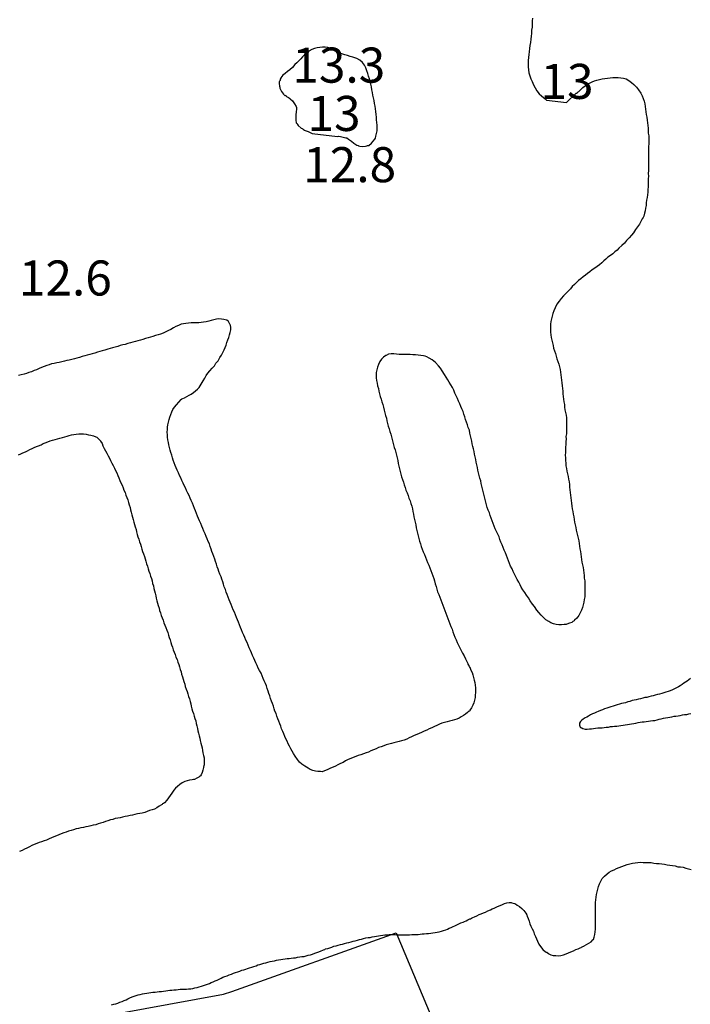
# Model space of a CAD drawing. Units: millimetres. Extents: x 187937 to 191804, y 1675150 to 1681099.
# Drawn here: x 190685 to 190781, y 1680177 to 1680317 of the extents above; entities that cross this region are included whole.
import ezdxf
from ezdxf.enums import TextEntityAlignment as Align

# ---------------------------------------------------------------- set-up
doc = ezdxf.new("R2010")
doc.units = ezdxf.units.MM
doc.header["$MEASUREMENT"] = 0
for name, color, linetype in [('0QUADRA15', 7, 'Continuous'), ('V-CURVA_DE_NIVEL', 40, 'Continuous'), ('V-TEXTO_DE_ALTIMETRIA', 7, 'Continuous')]:
    doc.layers.add(name, color=color, linetype=linetype)
doc.styles.get("Standard").update_dxf_attribs({"font": 'simplex.shx', "height": 2.5})

msp = doc.modelspace()

# ---------------------------------------------------------------- linework, layer by layer
at = {"layer": '0QUADRA15'}
msp.add_lwpolyline([(190695.43, 1680174.95), (190714.39, 1680178.4), (190715.6, 1680178.78), (190739.01, 1680187.15), (190759.45, 1680138.51)], dxfattribs=at)
at = {"layer": 'V-CURVA_DE_NIVEL'}
for points in [[(190758.47, 1680317.62), (190758.45, 1680317.21), (190758.44, 1680316.77), (190758.42, 1680316.32), (190758.36, 1680315.87), (190758.33, 1680315.43), (190758.3, 1680315.01), (190758.23, 1680314.6), (190758.19, 1680314.15), (190758.12, 1680313.71), (190758.07, 1680313.26), (190757.99, 1680312.82), (190757.94, 1680312.4), (190757.91, 1680311.99), (190757.87, 1680311.58), (190757.87, 1680311.13), (190757.87, 1680310.68), (190757.9, 1680310.24), (190757.98, 1680309.82), (190758.1, 1680309.38), (190758.25, 1680308.96), (190758.42, 1680308.55), (190758.65, 1680308.1), (190758.87, 1680307.66), (190759.12, 1680307.25), (190759.42, 1680306.83), (190759.76, 1680306.51), (190760.3, 1680306.07), (190760.48, 1680305.89), (190763.33, 1680305.56), (190764.71, 1680306.9), (190764.79, 1680306.88), (190764.92, 1680306.94), (190764.92, 1680307), (190765, 1680307.07), (190765.08, 1680307.13), (190765.09, 1680307.16), (190765.22, 1680307.29), (190765.44, 1680307.48), (190765.69, 1680307.7), (190765.99, 1680307.93), (190766.29, 1680308.17), (190766.64, 1680308.34), (190766.99, 1680308.5), (190767.32, 1680308.68), (190767.66, 1680308.74), (190768.04, 1680308.87), (190768.42, 1680308.93), (190768.81, 1680308.99), (190769.19, 1680309.03), (190769.57, 1680309.11), (190769.95, 1680309.14), (190769.95, 1680309.14), (190770.33, 1680309.14), (190770.72, 1680309.15), (190771.1, 1680309.11), (190771.48, 1680309.06), (190771.86, 1680308.93), (190772.24, 1680308.69), (190772.63, 1680308.4), (190772.97, 1680308.12), (190773.31, 1680307.75), (190773.6, 1680307.4), (190773.93, 1680306.89), (190774.14, 1680306.51), (190774.3, 1680306.13), (190774.44, 1680305.75), (190774.52, 1680305.37), (190774.56, 1680304.98), (190774.61, 1680304.6), (190774.65, 1680304.22), (190774.72, 1680303.84), (190774.81, 1680303.46), (190774.85, 1680303.07), (190774.9, 1680302.69), (190774.95, 1680302.31), (190775, 1680301.93), (190775, 1680301.55), (190775.01, 1680301.2), (190775.07, 1680300.81), (190775.07, 1680300.43), (190775.07, 1680300.05), (190775.07, 1680299.67), (190775.06, 1680299.29), (190775.06, 1680298.9), (190775.06, 1680298.52), (190775.04, 1680298.14), (190775.03, 1680297.76), (190775.04, 1680297.37), (190775.04, 1680296.99), (190775.06, 1680296.61), (190775.04, 1680296.23), (190775.03, 1680295.85), (190775.01, 1680295.46), (190775.03, 1680295.08), (190775, 1680294.7), (190775, 1680294.32), (190774.98, 1680293.94), (190774.97, 1680293.55), (190774.95, 1680293.17), (190774.93, 1680292.79), (190774.88, 1680292.41), (190774.85, 1680292.03), (190774.77, 1680291.64), (190774.73, 1680291.26), (190774.69, 1680290.88), (190774.63, 1680290.5), (190774.55, 1680290.12), (190774.46, 1680289.77), (190774.36, 1680289.38), (190774.3, 1680289.16), (190774.15, 1680289), (190773.94, 1680288.62), (190773.74, 1680288.24), (190773.47, 1680287.85), (190773.2, 1680287.48), (190772.91, 1680287), (190772.62, 1680286.66), (190772.27, 1680286.26), (190771.92, 1680285.89), (190771.6, 1680285.49), (190771.24, 1680285.16), (190770.83, 1680284.79), (190770.55, 1680284.52), (190770.24, 1680284.25), (190769.93, 1680284), (190769.6, 1680283.75), (190769.26, 1680283.49), (190768.94, 1680283.22), (190768.66, 1680282.97), (190768.36, 1680282.71), (190768.04, 1680282.44), (190767.72, 1680282.2), (190767.37, 1680281.93), (190767.02, 1680281.69), (190766.67, 1680281.44), (190766.33, 1680281.18), (190766.03, 1680280.94), (190765.72, 1680280.7), (190765.38, 1680280.43), (190765.06, 1680280.16), (190764.78, 1680279.88), (190764.48, 1680279.59), (190764.17, 1680279.31), (190763.9, 1680278.98), (190763.55, 1680278.63), (190763.18, 1680278.27), (190762.9, 1680277.98), (190762.58, 1680277.6), (190762.31, 1680277.25), (190761.97, 1680276.79), (190761.7, 1680276.27), (190761.51, 1680275.88), (190761.51, 1680275.88), (190761.4, 1680275.5), (190761.27, 1680275.12), (190761.19, 1680274.74), (190761.11, 1680274.35), (190761.06, 1680273.97), (190761.05, 1680273.59), (190761.05, 1680273.21), (190761.07, 1680272.83), (190761.08, 1680272.44), (190761.16, 1680272.06), (190761.24, 1680271.68), (190761.32, 1680271.3), (190761.42, 1680270.92), (190761.5, 1680270.53), (190761.61, 1680270.15), (190761.75, 1680269.77), (190761.85, 1680269.39), (190761.97, 1680269.01), (190762.1, 1680268.62), (190762.23, 1680268.24), (190762.36, 1680267.86), (190762.42, 1680267.48), (190762.48, 1680267.1), (190762.53, 1680266.71), (190762.59, 1680266.33), (190762.64, 1680265.95), (190762.67, 1680265.57), (190762.74, 1680265.18), (190762.77, 1680264.8), (190762.82, 1680264.42), (190762.83, 1680264.04), (190762.88, 1680263.66), (190762.91, 1680263.27), (190762.96, 1680262.89), (190763.03, 1680262.51), (190763.07, 1680262.13), (190763.12, 1680261.75), (190763.2, 1680261.36), (190763.29, 1680260.98), (190763.32, 1680260.6), (190763.32, 1680260.22), (190763.32, 1680259.84), (190763.36, 1680259.45), (190763.36, 1680259.07), (190763.34, 1680258.69), (190763.32, 1680258.31), (190763.26, 1680257.93), (190763.28, 1680257.58), (190763.26, 1680257.19), (190763.23, 1680256.81), (190763.2, 1680256.43), (190763.18, 1680256.05), (190763.18, 1680255.66), (190763.17, 1680255.28), (190763.18, 1680254.9), (190763.2, 1680254.52), (190763.23, 1680254.14), (190763.26, 1680253.75), (190763.32, 1680253.37), (190763.39, 1680252.99), (190763.5, 1680252.61), (190763.57, 1680252.23), (190763.64, 1680251.84), (190763.71, 1680251.46), (190763.76, 1680251.08), (190763.77, 1680250.7), (190763.83, 1680250.32), (190763.88, 1680249.93), (190763.92, 1680249.55), (190763.95, 1680249.17), (190764.01, 1680248.79), (190764.06, 1680248.41), (190764.12, 1680248.02), (190764.17, 1680247.64), (190764.24, 1680247.26), (190764.31, 1680246.88), (190764.39, 1680246.49), (190764.43, 1680246.11), (190764.49, 1680245.73), (190764.57, 1680245.35), (190764.65, 1680244.97), (190764.74, 1680244.58), (190764.82, 1680244.2), (190764.9, 1680243.82), (190765.01, 1680243.44), (190765.08, 1680243.06), (190765.13, 1680242.67), (190765.17, 1680242.29), (190765.25, 1680241.91), (190765.32, 1680241.53), (190765.38, 1680241.15), (190765.41, 1680240.76), (190765.48, 1680240.38), (190765.54, 1680240), (190765.64, 1680239.62), (190765.71, 1680239.24), (190765.76, 1680238.89), (190765.81, 1680238.5), (190765.86, 1680238.12), (190765.87, 1680237.74), (190765.87, 1680237.74), (190765.94, 1680237.36), (190765.97, 1680236.97), (190765.95, 1680236.59), (190765.97, 1680236.21), (190765.97, 1680235.83), (190765.95, 1680235.45), (190765.94, 1680235.06), (190765.86, 1680234.68), (190765.8, 1680234.3), (190765.71, 1680233.92), (190765.6, 1680233.54), (190765.46, 1680233.15), (190765.27, 1680232.77), (190765.08, 1680232.39), (190764.82, 1680232.01), (190764.49, 1680231.72), (190764.44, 1680231.65), (190764.25, 1680231.54), (190764.08, 1680231.42), (190763.77, 1680231.29), (190763.39, 1680231.15), (190763.28, 1680231.11), (190763.01, 1680231.11), (190762.63, 1680231.08), (190762.25, 1680231.08), (190761.86, 1680231.13), (190761.48, 1680231.22), (190761.1, 1680231.35), (190760.81, 1680231.53), (190760.41, 1680231.8), (190760.06, 1680232.12), (190759.7, 1680232.47), (190759.38, 1680232.84), (190759.09, 1680233.18), (190758.76, 1680233.7), (190758.49, 1680234.04), (190758.17, 1680234.52), (190757.9, 1680234.91), (190757.64, 1680235.29), (190757.39, 1680235.67), (190757.13, 1680236.05), (190756.89, 1680236.43), (190756.74, 1680236.78), (190756.53, 1680237.17), (190756.32, 1680237.55), (190756.12, 1680237.93), (190755.91, 1680238.31), (190755.73, 1680238.69), (190755.59, 1680239.08), (190755.36, 1680239.46), (190755.21, 1680239.84), (190755.05, 1680240.22), (190754.92, 1680240.6), (190754.76, 1680240.95), (190754.62, 1680241.34), (190754.46, 1680241.72), (190754.32, 1680242.1), (190754.14, 1680242.48), (190753.98, 1680242.87), (190753.84, 1680243.25), (190753.71, 1680243.63), (190753.54, 1680244.01), (190753.36, 1680244.39), (190753.15, 1680244.78), (190753.01, 1680245.16), (190752.87, 1680245.54), (190752.72, 1680245.92), (190752.6, 1680246.3), (190752.45, 1680246.65), (190752.33, 1680247.04), (190752.18, 1680247.42), (190752.04, 1680247.8), (190751.94, 1680248.18), (190751.85, 1680248.56), (190751.74, 1680248.95), (190751.63, 1680249.33), (190751.53, 1680249.71), (190751.44, 1680250.09), (190751.34, 1680250.47), (190751.24, 1680250.83), (190751.15, 1680251.21), (190751.09, 1680251.59), (190750.99, 1680251.97), (190750.89, 1680252.35), (190750.8, 1680252.74), (190750.7, 1680253.12), (190750.62, 1680253.5), (190750.54, 1680253.88), (190750.46, 1680254.26), (190750.38, 1680254.65), (190750.32, 1680255.03), (190750.23, 1680255.41), (190750.14, 1680255.79), (190750.05, 1680256.17), (190749.97, 1680256.52), (190749.89, 1680256.91), (190749.81, 1680257.29), (190749.75, 1680257.67), (190749.65, 1680258.05), (190749.54, 1680258.43), (190749.54, 1680258.43), (190749.48, 1680258.82), (190749.3, 1680259.2), (190749.19, 1680259.58), (190749.05, 1680259.96), (190748.93, 1680260.35), (190748.82, 1680260.73), (190748.7, 1680261.11), (190748.57, 1680261.49), (190748.39, 1680261.87), (190748.25, 1680262.22), (190748.11, 1680262.61), (190747.93, 1680262.99), (190747.79, 1680263.37), (190747.61, 1680263.75), (190747.42, 1680264.13), (190747.25, 1680264.52), (190747.06, 1680264.9), (190746.85, 1680265.28), (190746.61, 1680265.66), (190746.39, 1680266.04), (190746.18, 1680266.39), (190745.93, 1680266.76), (190745.58, 1680267.29), (190745.34, 1680267.67), (190745.05, 1680268.02), (190744.64, 1680268.48), (190744.18, 1680268.86), (190743.75, 1680269.13), (190743.4, 1680269.31), (190743.16, 1680269.4), (190742.92, 1680269.42), (190742.54, 1680269.48), (190742.16, 1680269.53), (190741.77, 1680269.58), (190741.39, 1680269.59), (190741.01, 1680269.61), (190740.63, 1680269.63), (190740.25, 1680269.64), (190739.86, 1680269.61), (190739.48, 1680269.64), (190739.1, 1680269.67), (190738.72, 1680269.72), (190738.33, 1680269.74), (190737.95, 1680269.66), (190737.62, 1680269.51), (190737.57, 1680269.48), (190737.23, 1680269.23), (190736.95, 1680268.96), (190736.69, 1680268.61), (190736.49, 1680268.18), (190736.38, 1680267.8), (190736.26, 1680267.45), (190736.18, 1680267.06), (190736.17, 1680266.68), (190736.18, 1680266.3), (190736.23, 1680265.92), (190736.31, 1680265.54), (190736.38, 1680265.15), (190736.49, 1680264.77), (190736.57, 1680264.39), (190736.64, 1680264.01), (190736.76, 1680263.62), (190736.87, 1680263.24), (190736.99, 1680262.86), (190737.11, 1680262.48), (190737.22, 1680262.1), (190737.33, 1680261.71), (190737.41, 1680261.33), (190737.5, 1680260.95), (190737.63, 1680260.57), (190737.71, 1680260.19), (190737.81, 1680259.8), (190737.9, 1680259.42), (190738.03, 1680259.04), (190738.13, 1680258.66), (190738.25, 1680258.28), (190738.35, 1680257.89), (190738.44, 1680257.51), (190738.55, 1680257.13), (190738.67, 1680256.75), (190738.76, 1680256.37), (190738.89, 1680256.02), (190738.99, 1680255.63), (190739.06, 1680255.25), (190739.16, 1680254.87), (190739.25, 1680254.49), (190739.34, 1680254.1), (190739.4, 1680253.72), (190739.5, 1680253.34), (190739.62, 1680252.96), (190739.72, 1680252.58), (190739.81, 1680252.19), (190739.95, 1680251.81), (190740.07, 1680251.43), (190740.18, 1680251.05), (190740.32, 1680250.67), (190740.43, 1680250.28), (190740.58, 1680249.9), (190740.74, 1680249.52), (190740.86, 1680249.14), (190740.86, 1680249.14), (190741.01, 1680248.76), (190741.13, 1680248.37), (190741.25, 1680247.99), (190741.34, 1680247.61), (190741.41, 1680247.23), (190741.5, 1680246.85), (190741.57, 1680246.46), (190741.64, 1680246.08), (190741.72, 1680245.7), (190741.82, 1680245.32), (190741.9, 1680244.93), (190741.98, 1680244.55), (190742.06, 1680244.17), (190742.15, 1680243.79), (190742.26, 1680243.41), (190742.38, 1680243.02), (190742.5, 1680242.64), (190742.62, 1680242.26), (190742.76, 1680241.88), (190742.89, 1680241.5), (190743.09, 1680241.11), (190743.22, 1680240.73), (190743.35, 1680240.35), (190743.52, 1680239.97), (190743.7, 1680239.59), (190743.84, 1680239.2), (190743.97, 1680238.82), (190744.11, 1680238.44), (190744.25, 1680238.06), (190744.4, 1680237.68), (190744.51, 1680237.33), (190744.6, 1680236.94), (190744.72, 1680236.56), (190744.83, 1680236.18), (190744.95, 1680235.8), (190745.1, 1680235.41), (190745.26, 1680235.03), (190745.42, 1680234.65), (190745.53, 1680234.27), (190745.67, 1680233.89), (190745.81, 1680233.5), (190745.99, 1680233.12), (190746.13, 1680232.74), (190746.26, 1680232.36), (190746.4, 1680231.98), (190746.55, 1680231.59), (190746.69, 1680231.21), (190746.85, 1680230.83), (190747.01, 1680230.45), (190747.14, 1680230.07), (190747.28, 1680229.68), (190747.41, 1680229.3), (190747.6, 1680228.92), (190747.72, 1680228.54), (190747.93, 1680228.16), (190748.11, 1680227.77), (190748.3, 1680227.39), (190748.52, 1680227.01), (190748.73, 1680226.63), (190748.93, 1680226.24), (190749.11, 1680225.86), (190749.32, 1680225.48), (190749.28, 1680225.43), (190749.32, 1680225.37), (190749.45, 1680225.16), (190749.51, 1680225.03), (190749.56, 1680225.02), (190749.7, 1680224.62), (190749.86, 1680224.27), (190749.99, 1680223.92), (190750.08, 1680223.54), (190750.18, 1680223.19), (190750.27, 1680222.84), (190750.32, 1680222.46), (190750.35, 1680222.11), (190750.35, 1680221.76), (190750.35, 1680221.41), (190750.32, 1680221.06), (190750.29, 1680220.7), (190750.19, 1680220.32), (190750.1, 1680219.97), (190749.99, 1680219.62), (190749.79, 1680219.24), (190749.55, 1680218.9), (190749.59, 1680218.84), (190749.49, 1680218.74), (190749.43, 1680218.76), (190749.38, 1680218.78), (190749.32, 1680218.67), (190749.22, 1680218.57), (190748.92, 1680218.33), (190748.63, 1680218.12), (190748.33, 1680217.93), (190748, 1680217.76), (190747.7, 1680217.63), (190747.35, 1680217.52), (190747, 1680217.42), (190746.65, 1680217.34), (190746.29, 1680217.26), (190745.91, 1680217.15), (190745.91, 1680217.15), (190745.56, 1680217.04), (190745.21, 1680216.9), (190744.83, 1680216.71), (190744.48, 1680216.55), (190744.13, 1680216.4), (190743.75, 1680216.23), (190743.4, 1680216.07), (190743.05, 1680215.89), (190742.67, 1680215.71), (190742.31, 1680215.56), (190741.96, 1680215.42), (190741.61, 1680215.27), (190741.23, 1680215.1), (190740.88, 1680214.94), (190740.53, 1680214.78), (190740.15, 1680214.62), (190739.8, 1680214.51), (190739.45, 1680214.42), (190739.07, 1680214.32), (190738.72, 1680214.24), (190738.37, 1680214.13), (190737.98, 1680214.03), (190737.6, 1680213.94), (190737.25, 1680213.81), (190736.9, 1680213.68), (190736.52, 1680213.56), (190736.17, 1680213.41), (190735.82, 1680213.25), (190735.44, 1680213.08), (190735.09, 1680212.92), (190734.74, 1680212.82), (190734.35, 1680212.68), (190733.97, 1680212.54), (190733.62, 1680212.42), (190733.27, 1680212.3), (190732.89, 1680212.15), (190732.54, 1680212), (190732.19, 1680211.87), (190731.81, 1680211.68), (190731.46, 1680211.45), (190731.11, 1680211.28), (190730.73, 1680211.09), (190730.37, 1680210.93), (190730.02, 1680210.79), (190729.67, 1680210.61), (190729.29, 1680210.42), (190728.94, 1680210.28), (190728.59, 1680210.16), (190728.45, 1680210.13), (190728.21, 1680210.15), (190727.86, 1680210.16), (190727.51, 1680210.21), (190727.13, 1680210.31), (190726.78, 1680210.44), (190726.46, 1680210.61), (190725.99, 1680210.9), (190725.56, 1680211.18), (190725.23, 1680211.49), (190724.94, 1680211.85), (190724.61, 1680212.33), (190724.4, 1680212.71), (190724.18, 1680213.06), (190723.99, 1680213.41), (190723.8, 1680213.76), (190723.64, 1680214.11), (190723.48, 1680214.46), (190723.29, 1680214.81), (190723.14, 1680215.16), (190723.02, 1680215.51), (190722.84, 1680215.87), (190722.68, 1680216.25), (190722.56, 1680216.6), (190722.41, 1680216.95), (190722.27, 1680217.33), (190722.14, 1680217.68), (190722.02, 1680218.03), (190721.89, 1680218.41), (190721.74, 1680218.76), (190721.63, 1680219.11), (190721.51, 1680219.49), (190721.38, 1680219.85), (190721.23, 1680220.2), (190721.12, 1680220.55), (190721, 1680220.93), (190720.88, 1680221.28), (190720.77, 1680221.63), (190720.63, 1680222.01), (190720.52, 1680222.36), (190720.37, 1680222.71), (190720.21, 1680223.09), (190720.07, 1680223.44), (190719.91, 1680223.79), (190719.75, 1680224.18), (190719.53, 1680224.56), (190719.36, 1680224.91), (190719.2, 1680225.26), (190719.02, 1680225.64), (190718.85, 1680225.99), (190718.7, 1680226.34), (190718.55, 1680226.72), (190718.55, 1680226.72), (190718.4, 1680227.07), (190718.26, 1680227.42), (190718.07, 1680227.81), (190717.91, 1680228.19), (190717.76, 1680228.54), (190717.59, 1680228.89), (190717.43, 1680229.27), (190717.28, 1680229.62), (190717.11, 1680229.97), (190716.95, 1680230.35), (190716.83, 1680230.7), (190716.67, 1680231.05), (190716.52, 1680231.43), (190716.39, 1680231.79), (190716.27, 1680232.14), (190716.11, 1680232.49), (190715.97, 1680232.87), (190715.79, 1680233.22), (190715.65, 1680233.57), (190715.49, 1680233.95), (190715.36, 1680234.3), (190715.22, 1680234.65), (190715.06, 1680235.03), (190714.93, 1680235.38), (190714.79, 1680235.73), (190714.67, 1680236.12), (190714.5, 1680236.5), (190714.39, 1680236.85), (190714.28, 1680237.2), (190714.13, 1680237.58), (190714.04, 1680237.93), (190713.88, 1680238.28), (190713.74, 1680238.66), (190713.61, 1680239.01), (190713.48, 1680239.36), (190713.37, 1680239.74), (190713.24, 1680240.1), (190713.15, 1680240.45), (190713, 1680240.8), (190712.88, 1680241.18), (190712.75, 1680241.53), (190712.64, 1680241.88), (190712.51, 1680242.26), (190712.37, 1680242.61), (190712.22, 1680242.96), (190712.06, 1680243.34), (190711.92, 1680243.69), (190711.78, 1680244.04), (190711.59, 1680244.43), (190711.43, 1680244.81), (190711.29, 1680245.16), (190711.14, 1680245.51), (190710.97, 1680245.89), (190710.82, 1680246.24), (190710.69, 1680246.59), (190710.55, 1680246.97), (190710.39, 1680247.32), (190710.27, 1680247.67), (190710.12, 1680248.06), (190709.95, 1680248.44), (190709.8, 1680248.79), (190709.64, 1680249.14), (190709.47, 1680249.52), (190709.31, 1680249.87), (190709.13, 1680250.22), (190708.96, 1680250.6), (190708.8, 1680250.95), (190708.64, 1680251.3), (190708.46, 1680251.68), (190708.31, 1680252.04), (190708.11, 1680252.39), (190707.96, 1680252.74), (190707.78, 1680253.12), (190707.64, 1680253.47), (190707.48, 1680253.82), (190707.35, 1680254.2), (190707.19, 1680254.55), (190707.1, 1680254.9), (190707, 1680255.28), (190706.86, 1680255.63), (190706.77, 1680255.98), (190706.67, 1680256.37), (190706.59, 1680256.75), (190706.52, 1680257.1), (190706.46, 1680257.45), (190706.41, 1680257.83), (190706.4, 1680258.18), (190706.36, 1680258.53), (190706.38, 1680258.91), (190706.41, 1680259.26), (190706.46, 1680259.61), (190706.52, 1680259.99), (190706.62, 1680260.35), (190706.71, 1680260.7), (190706.86, 1680261.05), (190707.02, 1680261.43), (190707.18, 1680261.78), (190707.38, 1680262.13), (190707.69, 1680262.46), (190708.02, 1680262.84), (190708.02, 1680262.84), (190708.37, 1680263.21), (190708.45, 1680263.24), (190708.45, 1680263.29), (190708.6, 1680263.34), (190708.82, 1680263.46), (190709.15, 1680263.64), (190709.49, 1680263.83), (190709.8, 1680263.99), (190710.09, 1680264.2), (190710.4, 1680264.44), (190710.67, 1680264.67), (190710.9, 1680264.94), (190711.2, 1680265.39), (190711.49, 1680265.85), (190711.71, 1680266.24), (190711.92, 1680266.62), (190712.15, 1680266.97), (190712.43, 1680267.3), (190712.76, 1680267.67), (190713.1, 1680268.02), (190713.32, 1680268.37), (190713.61, 1680268.73), (190713.88, 1680269.2), (190714.09, 1680269.55), (190714.28, 1680269.9), (190714.5, 1680270.28), (190714.63, 1680270.63), (190714.76, 1680270.98), (190714.88, 1680271.36), (190715.01, 1680271.71), (190715.14, 1680272.06), (190715.25, 1680272.44), (190715.33, 1680272.79), (190715.42, 1680273.14), (190715.44, 1680273.5), (190715.38, 1680273.8), (190715.34, 1680273.88), (190715.15, 1680274.23), (190715.1, 1680274.34), (190714.85, 1680274.51), (190714.46, 1680274.64), (190714.1, 1680274.69), (190713.72, 1680274.72), (190713.37, 1680274.67), (190713.02, 1680274.57), (190712.64, 1680274.48), (190712.29, 1680274.38), (190711.94, 1680274.31), (190711.56, 1680274.22), (190711.21, 1680274.18), (190710.86, 1680274.16), (190710.48, 1680274.15), (190710.12, 1680274.15), (190709.77, 1680274.15), (190709.42, 1680274.08), (190709.04, 1680274.05), (190708.69, 1680274.02), (190708.34, 1680273.94), (190707.96, 1680273.78), (190707.61, 1680273.62), (190707.26, 1680273.43), (190706.88, 1680273.21), (190706.53, 1680273.03), (190706.18, 1680272.86), (190705.79, 1680272.68), (190705.41, 1680272.54), (190705.06, 1680272.43), (190704.71, 1680272.33), (190704.33, 1680272.2), (190703.98, 1680272.11), (190703.63, 1680272.01), (190703.25, 1680271.92), (190702.9, 1680271.79), (190702.55, 1680271.69), (190702.17, 1680271.6), (190701.81, 1680271.5), (190701.46, 1680271.39), (190701.11, 1680271.28), (190700.73, 1680271.19), (190700.38, 1680271.07), (190700.03, 1680270.99), (190699.65, 1680270.9), (190699.3, 1680270.78), (190698.95, 1680270.68), (190698.57, 1680270.58), (190698.22, 1680270.48), (190697.87, 1680270.37), (190697.48, 1680270.26), (190697.1, 1680270.15), (190696.75, 1680270.05), (190696.4, 1680269.94), (190696.02, 1680269.83), (190695.67, 1680269.72), (190695.32, 1680269.64), (190694.94, 1680269.53), (190694.59, 1680269.43), (190694.24, 1680269.34), (190693.85, 1680269.21), (190693.47, 1680269.12), (190693.12, 1680268.99), (190693.12, 1680268.99), (190692.77, 1680268.92), (190692.39, 1680268.84), (190692.04, 1680268.77), (190691.69, 1680268.7), (190691.31, 1680268.57), (190690.96, 1680268.51), (190690.61, 1680268.45), (190690.23, 1680268.35), (190689.87, 1680268.29), (190689.52, 1680268.16), (190689.17, 1680268.06), (190688.79, 1680267.92), (190688.44, 1680267.78), (190688.09, 1680267.62), (190687.71, 1680267.46), (190687.36, 1680267.33), (190687.01, 1680267.17), (190686.63, 1680267.05), (190686.28, 1680266.93), (190685.93, 1680266.82), (190685.54, 1680266.73), (190685.16, 1680266.65)], [(190727.04, 1680301.17), (190730.64, 1680300.72), (190730.82, 1680300.75), (190731.08, 1680300.7), (190731.46, 1680300.65), (190731.84, 1680300.54), (190732.01, 1680300.51), (190732.25, 1680300.33), (190732.64, 1680300.05), (190733, 1680299.78), (190733.43, 1680299.49), (190733.59, 1680299.44), (190733.65, 1680299.41), (190733.85, 1680299.35), (190734.26, 1680299.3), (190734.64, 1680299.33), (190734.86, 1680299.38), (190734.96, 1680299.42), (190735.13, 1680299.46), (190735.5, 1680299.75), (190735.77, 1680300.06), (190735.97, 1680300.35), (190736.06, 1680300.47), (190736.14, 1680300.78), (190736.23, 1680301.16), (190736.31, 1680301.55), (190736.33, 1680301.96), (190736.31, 1680302.34), (190736.28, 1680302.72), (190736.23, 1680303.11), (190736.22, 1680303.49), (190736.17, 1680303.87), (190736.13, 1680304.28), (190736.09, 1680304.67), (190736.04, 1680305.05), (190735.96, 1680305.43), (190735.88, 1680305.84), (190735.8, 1680306.23), (190735.71, 1680306.61), (190735.64, 1680306.99), (190735.56, 1680307.4), (190735.5, 1680307.79), (190735.42, 1680308.17), (190735.32, 1680308.55), (190735.23, 1680308.96), (190735.1, 1680309.35), (190734.99, 1680309.73), (190734.86, 1680310.11), (190734.69, 1680310.52), (190734.5, 1680310.91), (190734.21, 1680311.29), (190733.87, 1680311.6), (190733.41, 1680311.83), (190733.27, 1680311.89), (190732.86, 1680312.04), (190732.48, 1680312.13), (190732.09, 1680312.26), (190731.71, 1680312.37), (190731.3, 1680312.53), (190730.92, 1680312.67), (190730.58, 1680312.83), (190730.12, 1680313.07), (190729.77, 1680313.26), (190729.29, 1680313.4), (190728.91, 1680313.47), (190728.53, 1680313.47), (190728.15, 1680313.42), (190727.76, 1680313.36), (190727.38, 1680313.26), (190727, 1680313.12), (190726.59, 1680312.89), (190726.46, 1680312.72), (190726.39, 1680312.72), (190726.26, 1680312.61), (190725.96, 1680312.35), (190725.68, 1680312.07), (190725.41, 1680311.8), (190725.12, 1680311.51), (190724.86, 1680311.24), (190724.59, 1680310.97), (190724.26, 1680310.58), (190723.88, 1680310.24), (190723.54, 1680309.98), (190723.21, 1680309.73), (190722.87, 1680309.45), (190722.57, 1680309.11), (190722.59, 1680309.02), (190722.48, 1680308.91), (190722.49, 1680308.88), (190722.46, 1680308.72), (190722.38, 1680308.63), (190722.35, 1680308.5), (190722.33, 1680308.3), (190722.37, 1680307.91), (190722.43, 1680307.74), (190722.43, 1680307.64), (190722.43, 1680307.61), (190722.48, 1680307.5), (190722.68, 1680307.12), (190722.96, 1680306.77), (190723.05, 1680306.67), (190723.05, 1680306.67), (190723.11, 1680306.67), (190723.14, 1680306.57), (190723.26, 1680306.56), (190723.35, 1680306.5), (190723.37, 1680306.43), (190723.5, 1680306.38), (190723.65, 1680306.29), (190723.8, 1680306.21), (190723.91, 1680306.11), (190724.24, 1680305.79), (190724.53, 1680305.37), (190724.74, 1680304.98), (190724.79, 1680304.86), (190724.8, 1680304.6), (190724.77, 1680304.22), (190724.72, 1680303.81), (190724.69, 1680303.42), (190724.72, 1680303.04), (190724.78, 1680302.66), (190724.9, 1680302.56), (190724.93, 1680302.42), (190725.07, 1680302.29), (190725.47, 1680301.93), (190725.6, 1680301.85), (190725.68, 1680301.81), (190725.74, 1680301.75), (190725.8, 1680301.72), (190725.93, 1680301.64), (190726.03, 1680301.6), (190726.46, 1680301.45), (190727.04, 1680301.17)], [(190685.16, 1680255.31), (190685.46, 1680255.46), (190685.77, 1680255.62), (190686.12, 1680255.77), (190686.43, 1680255.9), (190686.75, 1680256.06), (190687.07, 1680256.22), (190687.39, 1680256.35), (190687.69, 1680256.49), (190688, 1680256.62), (190688.35, 1680256.76), (190688.65, 1680256.92), (190688.95, 1680257.03), (190689.3, 1680257.18), (190689.65, 1680257.3), (190690, 1680257.43), (190690.35, 1680257.51), (190690.7, 1680257.6), (190691.05, 1680257.69), (190691.4, 1680257.78), (190691.75, 1680257.88), (190692.1, 1680257.98), (190692.39, 1680258.1), (190692.68, 1680258.16), (190693.03, 1680258.24), (190693.38, 1680258.29), (190693.73, 1680258.33), (190694.08, 1680258.33), (190694.43, 1680258.32), (190694.78, 1680258.27), (190695.13, 1680258.19), (190695.48, 1680258.13), (190695.83, 1680258.04), (190696.18, 1680257.91), (190696.31, 1680257.84), (190696.51, 1680257.64), (190696.88, 1680257.29), (190696.88, 1680257.29), (190696.86, 1680257.25), (190697.07, 1680256.94), (190697.19, 1680256.59), (190697.37, 1680256.24), (190697.54, 1680255.89), (190697.75, 1680255.54), (190697.94, 1680255.19), (190698.12, 1680254.84), (190698.26, 1680254.49), (190698.44, 1680254.14), (190698.63, 1680253.79), (190698.82, 1680253.44), (190698.96, 1680253.09), (190699.17, 1680252.74), (190699.29, 1680252.39), (190699.45, 1680252.04), (190699.61, 1680251.68), (190699.76, 1680251.33), (190699.93, 1680250.98), (190700.06, 1680250.63), (190700.19, 1680250.28), (190700.35, 1680249.93), (190700.47, 1680249.58), (190700.62, 1680249.23), (190700.73, 1680248.88), (190700.84, 1680248.53), (190700.95, 1680248.18), (190701.05, 1680247.83), (190701.14, 1680247.48), (190701.23, 1680247.13), (190701.32, 1680246.78), (190701.4, 1680246.43), (190701.49, 1680246.08), (190701.59, 1680245.73), (190701.68, 1680245.38), (190701.78, 1680245.03), (190701.91, 1680244.68), (190702, 1680244.33), (190702.09, 1680243.98), (190702.18, 1680243.63), (190702.31, 1680243.28), (190702.4, 1680242.93), (190702.53, 1680242.58), (190702.64, 1680242.23), (190702.73, 1680241.88), (190702.85, 1680241.53), (190702.99, 1680241.18), (190703.12, 1680240.83), (190703.23, 1680240.48), (190703.33, 1680240.13), (190703.42, 1680239.78), (190703.55, 1680239.43), (190703.66, 1680239.08), (190703.75, 1680238.73), (190703.87, 1680238.38), (190703.98, 1680238.03), (190704.1, 1680237.68), (190704.22, 1680237.33), (190704.28, 1680236.97), (190704.38, 1680236.62), (190704.47, 1680236.27), (190704.55, 1680235.92), (190704.64, 1680235.57), (190704.73, 1680235.22), (190704.79, 1680234.87), (190704.9, 1680234.52), (190704.99, 1680234.17), (190705.09, 1680233.82), (190705.19, 1680233.47), (190705.28, 1680233.12), (190705.38, 1680232.77), (190705.5, 1680232.42), (190705.63, 1680232.07), (190705.79, 1680231.72), (190705.89, 1680231.37), (190706.01, 1680231.02), (190706.17, 1680230.67), (190706.3, 1680230.32), (190706.43, 1680229.97), (190706.54, 1680229.62), (190706.64, 1680229.27), (190706.77, 1680228.92), (190706.87, 1680228.57), (190706.99, 1680228.22), (190707.1, 1680227.87), (190707.22, 1680227.52), (190707.35, 1680227.17), (190707.48, 1680226.82), (190707.61, 1680226.47), (190707.76, 1680226.12), (190707.88, 1680225.77), (190708.02, 1680225.42), (190708.11, 1680225.07), (190708.21, 1680224.72), (190708.33, 1680224.37), (190708.42, 1680224.02), (190708.52, 1680223.67), (190708.62, 1680223.32), (190708.74, 1680222.97), (190708.85, 1680222.62), (190708.85, 1680222.62), (190708.94, 1680222.26), (190709.07, 1680221.91), (190709.2, 1680221.56), (190709.31, 1680221.21), (190709.42, 1680220.86), (190709.52, 1680220.51), (190709.64, 1680220.16), (190709.74, 1680219.81), (190709.8, 1680219.46), (190709.89, 1680219.11), (190709.98, 1680218.76), (190710.11, 1680218.41), (190710.22, 1680218.06), (190710.31, 1680217.71), (190710.43, 1680217.36), (190710.5, 1680217.01), (190710.57, 1680216.66), (190710.66, 1680216.31), (190710.73, 1680215.96), (190710.82, 1680215.61), (190710.92, 1680215.26), (190711.01, 1680214.91), (190711.08, 1680214.56), (190711.16, 1680214.21), (190711.27, 1680213.86), (190711.33, 1680213.51), (190711.39, 1680213.16), (190711.46, 1680212.81), (190711.54, 1680212.46), (190711.62, 1680212.11), (190711.62, 1680211.76), (190711.62, 1680211.41), (190711.62, 1680211.06), (190711.59, 1680211.02), (190711.57, 1680210.91), (190711.55, 1680210.8), (190711.52, 1680210.71), (190711.45, 1680210.36), (190711.35, 1680210.01), (190711.19, 1680209.66), (190711.13, 1680209.56), (190711.1, 1680209.49), (190711.03, 1680209.49), (190710.85, 1680209.37), (190710.6, 1680209.21), (190710.25, 1680209.03), (190710.11, 1680209.02), (190709.9, 1680208.97), (190709.55, 1680208.91), (190709.2, 1680208.81), (190708.85, 1680208.75), (190708.5, 1680208.56), (190708.15, 1680208.28), (190707.83, 1680208.02), (190707.56, 1680207.76), (190707.32, 1680207.48), (190707, 1680207.08), (190706.78, 1680206.73), (190706.54, 1680206.38), (190706.29, 1680206.06), (190705.95, 1680205.69), (190705.84, 1680205.61), (190705.71, 1680205.52), (190705.63, 1680205.47), (190705.55, 1680205.42), (190705.22, 1680205.2), (190704.88, 1680204.96), (190704.55, 1680204.77), (190704.2, 1680204.67), (190703.85, 1680204.58), (190703.5, 1680204.43), (190703.15, 1680204.32), (190702.8, 1680204.21), (190702.45, 1680204.15), (190702.1, 1680204.1), (190701.75, 1680204.02), (190701.4, 1680203.92), (190701.05, 1680203.86), (190700.7, 1680203.79), (190700.35, 1680203.72), (190700, 1680203.65), (190699.65, 1680203.56), (190699.3, 1680203.51), (190698.95, 1680203.43), (190698.6, 1680203.33), (190698.25, 1680203.25), (190697.9, 1680203.14), (190697.55, 1680203.02), (190697.2, 1680202.9), (190696.85, 1680202.79), (190696.5, 1680202.68), (190696.15, 1680202.57), (190695.8, 1680202.49), (190695.45, 1680202.41), (190695.1, 1680202.32), (190694.75, 1680202.25), (190694.4, 1680202.19), (190694.05, 1680202.14), (190693.7, 1680202.03), (190693.35, 1680201.97), (190693.35, 1680201.97), (190693, 1680201.85), (190692.64, 1680201.74), (190692.29, 1680201.63), (190691.94, 1680201.52), (190691.59, 1680201.41), (190691.24, 1680201.27), (190690.89, 1680201.12), (190690.54, 1680200.99), (190690.19, 1680200.83), (190689.84, 1680200.69), (190689.49, 1680200.55), (190689.14, 1680200.37), (190688.79, 1680200.25), (190688.44, 1680200.12), (190688.09, 1680200.01), (190687.74, 1680199.88), (190687.39, 1680199.75), (190687.04, 1680199.59), (190686.69, 1680199.42), (190686.34, 1680199.24), (190685.99, 1680199.07), (190685.64, 1680198.89), (190685.29, 1680198.75)], [(190781.04, 1680223.43), (190780.78, 1680223.23), (190780.57, 1680223.06), (190780.33, 1680222.9), (190780.09, 1680222.73), (190779.85, 1680222.55), (190779.58, 1680222.37), (190779.34, 1680222.25), (190779.03, 1680222.07), (190778.74, 1680221.94), (190778.45, 1680221.82), (190778.13, 1680221.67), (190777.85, 1680221.58), (190777.53, 1680221.46), (190777.24, 1680221.37), (190776.92, 1680221.28), (190776.61, 1680221.2), (190776.32, 1680221.12), (190776, 1680221.02), (190775.71, 1680220.96), (190775.4, 1680220.88), (190775.11, 1680220.81), (190774.82, 1680220.73), (190774.5, 1680220.69), (190774.22, 1680220.61), (190773.9, 1680220.54), (190773.61, 1680220.48), (190773.29, 1680220.4), (190772.98, 1680220.31), (190772.69, 1680220.26), (190772.37, 1680220.15), (190772.08, 1680220.07), (190771.77, 1680219.97), (190771.48, 1680219.91), (190771.19, 1680219.83), (190770.88, 1680219.75), (190770.59, 1680219.65), (190770.27, 1680219.59), (190769.98, 1680219.49), (190769.67, 1680219.4), (190769.38, 1680219.3), (190769.09, 1680219.19), (190768.77, 1680219.08), (190768.49, 1680218.97), (190768.17, 1680218.86), (190767.88, 1680218.73), (190767.6, 1680218.62), (190767.32, 1680218.47), (190767.05, 1680218.36), (190766.74, 1680218.22), (190766.46, 1680218.07), (190766.22, 1680217.92), (190766, 1680217.8), (190765.72, 1680217.63), (190765.51, 1680217.47), (190765.33, 1680217.28), (190765.19, 1680217.07), (190765.2, 1680216.98), (190765.17, 1680216.91), (190765.19, 1680216.76), (190765.3, 1680216.47), (190765.36, 1680216.41), (190765.38, 1680216.36), (190765.52, 1680216.36), (190765.69, 1680216.29), (190766, 1680216.21), (190766.29, 1680216.21), (190766.61, 1680216.24), (190766.9, 1680216.24), (190767.21, 1680216.29), (190767.5, 1680216.34), (190767.82, 1680216.37), (190768.1, 1680216.39), (190768.42, 1680216.4), (190768.71, 1680216.44), (190769, 1680216.48), (190769.31, 1680216.5), (190769.6, 1680216.55), (190769.92, 1680216.58), (190770.21, 1680216.61), (190770.52, 1680216.64), (190770.81, 1680216.68), (190771.1, 1680216.71), (190771.42, 1680216.77), (190771.7, 1680216.82), (190772.02, 1680216.87), (190772.31, 1680216.9), (190772.31, 1680216.9), (190772.63, 1680216.95), (190772.94, 1680216.99), (190773.23, 1680217.06), (190773.55, 1680217.13), (190773.84, 1680217.19), (190774.15, 1680217.22), (190774.44, 1680217.25), (190774.73, 1680217.3), (190775.05, 1680217.33), (190775.33, 1680217.38), (190775.65, 1680217.42), (190775.94, 1680217.45), (190776.26, 1680217.54), (190776.57, 1680217.61), (190776.86, 1680217.66), (190777.18, 1680217.74), (190777.47, 1680217.8), (190777.78, 1680217.85), (190778.07, 1680217.92), (190778.36, 1680217.96), (190778.68, 1680218.03), (190778.96, 1680218.06), (190779.28, 1680218.11), (190779.57, 1680218.16), (190779.89, 1680218.22), (190780.2, 1680218.27), (190780.49, 1680218.3), (190780.81, 1680218.36), (190781.1, 1680218.41)], [(190698.41, 1680176.89), (190698.73, 1680176.97), (190699.01, 1680177.02), (190699.33, 1680177.13), (190699.62, 1680177.26), (190699.94, 1680177.35), (190700.2, 1680177.49), (190700.48, 1680177.61), (190700.75, 1680177.75), (190701.02, 1680177.89), (190701.34, 1680178.02), (190701.62, 1680178.12), (190701.94, 1680178.21), (190702.23, 1680178.29), (190702.52, 1680178.37), (190702.83, 1680178.44), (190703.12, 1680178.48), (190703.44, 1680178.53), (190703.73, 1680178.58), (190704.04, 1680178.64), (190704.33, 1680178.67), (190704.62, 1680178.7), (190704.94, 1680178.74), (190705.22, 1680178.76), (190705.54, 1680178.8), (190705.83, 1680178.83), (190706.14, 1680178.88), (190706.43, 1680178.91), (190706.72, 1680178.95), (190707.04, 1680178.96), (190707.32, 1680179.01), (190707.64, 1680179.02), (190707.93, 1680179.05), (190708.21, 1680179.09), (190708.5, 1680179.1), (190708.79, 1680179.1), (190709.11, 1680179.12), (190709.39, 1680179.15), (190709.71, 1680179.18), (190710, 1680179.21), (190710.32, 1680179.28), (190710.63, 1680179.36), (190710.92, 1680179.44), (190711.24, 1680179.53), (190711.53, 1680179.62), (190711.84, 1680179.72), (190712.13, 1680179.82), (190712.38, 1680179.93), (190712.64, 1680180.06), (190712.93, 1680180.16), (190713.21, 1680180.28), (190713.5, 1680180.41), (190713.78, 1680180.55), (190713.78, 1680180.55), (190714.07, 1680180.68), (190714.32, 1680180.81), (190714.58, 1680180.92), (190714.9, 1680181.03), (190715.19, 1680181.14), (190715.51, 1680181.25), (190715.8, 1680181.38), (190716.11, 1680181.48), (190716.43, 1680181.59), (190716.72, 1680181.68), (190717.01, 1680181.81), (190717.29, 1680181.87), (190717.58, 1680181.95), (190717.84, 1680182.08), (190718.12, 1680182.16), (190718.44, 1680182.26), (190718.72, 1680182.35), (190719.04, 1680182.45), (190719.31, 1680182.58), (190719.58, 1680182.64), (190719.87, 1680182.73), (190720.15, 1680182.81), (190720.44, 1680182.88), (190720.73, 1680182.96), (190721.05, 1680183.04), (190721.33, 1680183.1), (190721.65, 1680183.16), (190721.94, 1680183.24), (190722.26, 1680183.28), (190722.57, 1680183.34), (190722.86, 1680183.37), (190723.18, 1680183.44), (190723.47, 1680183.47), (190723.78, 1680183.5), (190724.07, 1680183.53), (190724.36, 1680183.56), (190724.68, 1680183.59), (190724.96, 1680183.66), (190725.28, 1680183.7), (190725.57, 1680183.75), (190725.89, 1680183.79), (190726.2, 1680183.86), (190726.49, 1680183.94), (190726.81, 1680184.01), (190727.1, 1680184.12), (190727.41, 1680184.23), (190727.7, 1680184.33), (190727.99, 1680184.45), (190728.31, 1680184.58), (190728.59, 1680184.69), (190728.67, 1680184.73), (190728.84, 1680184.77), (190728.94, 1680184.85), (190729.26, 1680184.91), (190729.55, 1680185), (190729.87, 1680185.12), (190730.15, 1680185.22), (190730.47, 1680185.31), (190730.76, 1680185.39), (190731.08, 1680185.47), (190731.39, 1680185.55), (190731.68, 1680185.63), (190732, 1680185.71), (190732.29, 1680185.79), (190732.6, 1680185.85), (190732.89, 1680185.95), (190733.18, 1680186.01), (190733.5, 1680186.11), (190733.78, 1680186.19), (190734.1, 1680186.25), (190734.39, 1680186.33), (190734.71, 1680186.41), (190735.02, 1680186.47), (190735.31, 1680186.5), (190735.63, 1680186.57), (190735.92, 1680186.62), (190736.23, 1680186.66), (190736.52, 1680186.71), (190736.81, 1680186.78), (190737.12, 1680186.82), (190737.41, 1680186.84), (190737.73, 1680186.87), (190738.02, 1680186.89), (190738.33, 1680186.89), (190738.62, 1680186.89), (190738.91, 1680186.89), (190739.19, 1680186.87), (190739.48, 1680186.85), (190739.77, 1680186.87), (190740.05, 1680186.86), (190740.34, 1680186.87), (190740.63, 1680186.86), (190740.95, 1680186.87), (190741.26, 1680186.89), (190741.55, 1680186.91), (190741.87, 1680186.92), (190742.16, 1680186.92), (190742.47, 1680186.95), (190742.76, 1680186.98), (190743.05, 1680187), (190743.05, 1680187), (190743.37, 1680187.03), (190743.65, 1680187.06), (190743.97, 1680187.1), (190744.26, 1680187.13), (190744.58, 1680187.17), (190744.89, 1680187.24), (190745.18, 1680187.29), (190745.5, 1680187.37), (190745.79, 1680187.46), (190746.1, 1680187.57), (190746.34, 1680187.68), (190746.58, 1680187.8), (190746.87, 1680187.91), (190747.15, 1680188.03), (190747.41, 1680188.16), (190747.7, 1680188.27), (190747.98, 1680188.42), (190748.27, 1680188.55), (190748.57, 1680188.67), (190748.79, 1680188.78), (190749, 1680188.88), (190749.27, 1680189.01), (190749.54, 1680189.12), (190749.62, 1680189.15), (190749.78, 1680189.24), (190749.89, 1680189.28), (190749.95, 1680189.31), (190750.21, 1680189.44), (190750.56, 1680189.58), (190750.88, 1680189.74), (190751.17, 1680189.85), (190751.48, 1680189.99), (190751.8, 1680190.1), (190752.12, 1680190.26), (190752.47, 1680190.41), (190752.75, 1680190.55), (190753.04, 1680190.68), (190753.38, 1680190.85), (190753.71, 1680191), (190754.1, 1680191.15), (190754.48, 1680191.31), (190754.83, 1680191.41), (190755.18, 1680191.47), (190755.46, 1680191.46), (190755.56, 1680191.41), (190755.91, 1680191.35), (190755.94, 1680191.31), (190756.05, 1680191.28), (190756.29, 1680191.11), (190756.64, 1680190.88), (190756.96, 1680190.61), (190757.26, 1680190.31), (190757.52, 1680189.94), (190757.61, 1680189.8), (190757.63, 1680189.69), (190757.68, 1680189.69), (190757.72, 1680189.53), (190757.87, 1680189.18), (190757.99, 1680188.8), (190758.12, 1680188.45), (190758.26, 1680188.1), (190758.45, 1680187.72), (190758.61, 1680187.37), (190758.74, 1680187.02), (190758.93, 1680186.64), (190759.06, 1680186.29), (190759.2, 1680185.94), (190759.41, 1680185.55), (190759.62, 1680185.2), (190759.97, 1680184.77), (190760.36, 1680184.42), (190760.44, 1680184.38), (190760.51, 1680184.39), (190760.56, 1680184.33), (190760.75, 1680184.18), (190760.81, 1680184.17), (190761.1, 1680184.02), (190761.45, 1680183.93), (190761.8, 1680183.9), (190762.18, 1680183.88), (190762.53, 1680183.9), (190762.92, 1680183.99), (190763.28, 1680184.15), (190763.62, 1680184.29), (190763.97, 1680184.44), (190764.35, 1680184.6), (190764.68, 1680184.76), (190765.02, 1680184.88), (190765.19, 1680184.96), (190765.27, 1680185.01), (190765.43, 1680185.06), (190765.48, 1680185.09), (190765.57, 1680185.14), (190765.65, 1680185.19), (190765.79, 1680185.25), (190765.84, 1680185.28), (190766.21, 1680185.46), (190766.54, 1680185.65), (190766.85, 1680185.84), (190767.11, 1680186.14), (190767.11, 1680186.14), (190767.13, 1680186.19), (190767.18, 1680186.2), (190767.29, 1680186.54), (190767.39, 1680186.92), (190767.45, 1680187.3), (190767.48, 1680187.66), (190767.48, 1680188.04), (190767.5, 1680188.42), (190767.5, 1680188.8), (190767.5, 1680189.18), (190767.5, 1680189.57), (190767.5, 1680189.95), (190767.48, 1680190.33), (190767.5, 1680190.71), (190767.5, 1680191.09), (190767.5, 1680191.48), (190767.51, 1680191.86), (190767.55, 1680192.24), (190767.62, 1680192.62), (190767.71, 1680193), (190767.8, 1680193.35), (190767.9, 1680193.74), (190768.06, 1680194.12), (190768.24, 1680194.5), (190768.45, 1680194.88), (190768.74, 1680195.21), (190769.12, 1680195.55), (190769.42, 1680195.79), (190769.76, 1680195.98), (190770.12, 1680196.15), (190770.49, 1680196.31), (190770.86, 1680196.47), (190771.23, 1680196.61), (190771.61, 1680196.76), (190771.99, 1680196.87), (190772.37, 1680196.98), (190772.75, 1680197.06), (190773.14, 1680197.13), (190773.52, 1680197.19), (190773.9, 1680197.22), (190774.28, 1680197.2), (190774.66, 1680197.2), (190775.05, 1680197.19), (190775.43, 1680197.16), (190775.81, 1680197.09), (190776.19, 1680197.05), (190776.57, 1680197.01), (190776.92, 1680196.97), (190777.31, 1680196.92), (190777.69, 1680196.84), (190778.07, 1680196.79), (190778.45, 1680196.74), (190778.83, 1680196.68), (190779.22, 1680196.58), (190779.6, 1680196.54), (190779.98, 1680196.49), (190780.36, 1680196.39), (190780.75, 1680196.28), (190781.13, 1680196.17)]]:
    msp.add_lwpolyline(points, dxfattribs=at)

# ---------------------------------------------------------------- texts
at = {"layer": 'V-TEXTO_DE_ALTIMETRIA'}
for s, p in [('13.3', (190724.22, 1680306.84)), ('13', (190759.63, 1680304.52)), ('13', (190726.38, 1680299.95)), ('12.8', (190725.77, 1680292.64)), ('12.6', (190685.2, 1680276.48))]:
    msp.add_text(s, height=5, dxfattribs=at).set_placement(p, align=Align.BOTTOM_LEFT)

doc.saveas('drawing.dxf')
